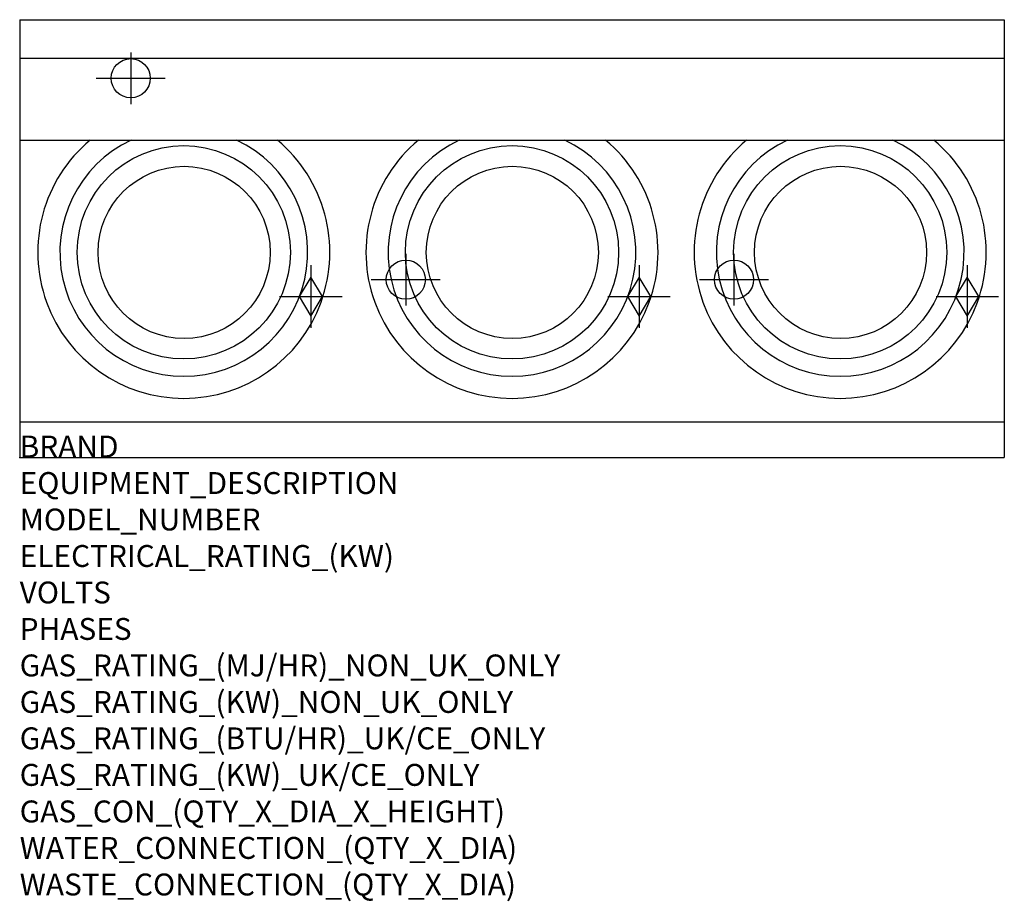
# Model space of a CAD drawing. Extents: x 0 to 1800, y -811 to 800.
import ezdxf

# ---------------------------------------------------------------- set-up
doc = ezdxf.new("R2010")
doc.units = 0
doc.header["$LTSCALE"] = 25
doc.layers.get('0').update_dxf_attribs({"linetype": 'CONTINUOUS'})
for name, color, linetype in [('Moffat_2D_Hyd', 3, 'CONTINUOUS'), ('Moffat_Detail', 5, 'CONTINUOUS'), ('Moffat_Profile', 1, 'CONTINUOUS')]:
    doc.layers.add(name, color=color, linetype=linetype)
doc.layers.add('Moffat_Notes', color=2, linetype='CONTINUOUS', plot=False)
doc.styles.get("Standard").update_dxf_attribs({"font": 'arial.ttf'})

# ---------------------------------------------------------------- blocks, each defined once
blk = doc.blocks.new('GAS_CONNECTION')
at = {"layer": 'Moffat_2D_Hyd'}
for p, q in [((0, 57.1), (0, -57.1)), ((-57.1, 0), (57.1, 0))]:
    blk.add_line(p, q, dxfattribs=at)
blk.add_lwpolyline([(0, -35.7), (21.4, 0), (0, 35.7), (-21.4, 0), (0, -35.7)], dxfattribs=at)
blk = doc.blocks.new('SS WATER CONNECTION')
at = {"layer": 'Moffat_2D_Hyd'}
for p, q in [((0, 47.2), (0, -47.2)), ((-63, 0), (63, 0))]:
    blk.add_line(p, q, dxfattribs=at)
blk.add_circle((0, 0), 35.8, dxfattribs=at)

msp = doc.modelspace()

# ---------------------------------------------------------------- linework, layer by layer
msp.add_point((0, 0))
at = {"layer": 'Moffat_Detail'}
for centre in [(300, 375), (900, 375), (1500, 375)]:
    msp.add_circle(centre, 194.9, dxfattribs=at)
for centre in [(300, 375), (900, 375), (1500, 375)]:
    msp.add_arc(centre, 226.5, 115.1858, 64.8142, dxfattribs=at)
at = {"layer": 'Moffat_Profile'}
for p, q in [((0, 800), (0, 0)), ((0, 800), (1800, 800)), ((1800, 800), (1800, 0)), ((0, 730), (1800, 730)), ((0, 580), (1800, 580)), ((0, 65), (1800, 65)), ((0, 0), (1800, 0))]:
    msp.add_line(p, q, dxfattribs=at)
for centre in [(300.6, 374.8), (900.6, 374.8), (1500.6, 374.8)]:
    msp.add_circle(centre, 157.3, dxfattribs=at)
for centre in [(300, 375), (900, 375), (1500, 375)]:
    msp.add_arc(centre, 267, 129.8447, 50.1553, dxfattribs=at)

# ---------------------------------------------------------------- block references
at = {"layer": 'Moffat_2D_Hyd'}
for name, p in [('SS WATER CONNECTION', (203, 693)), ('SS WATER CONNECTION', (705.8, 325)), ('SS WATER CONNECTION', (1305.8, 325)), ('GAS_CONNECTION', (532.3, 294.1)), ('GAS_CONNECTION', (1132.3, 294.1)), ('GAS_CONNECTION', (1732.3, 294.1))]:
    msp.add_blockref(name, p, dxfattribs=at)

# ---------------------------------------------------------------- texts
at = {"layer": 'Moffat_Notes', "flags": 3}
for tag, p, s in [('BRAND', (0, 0), 'COBRA'), ('EQUIPMENT_DESCRIPTION', (0, -66.7), 'GAS WOK 1800mm'), ('MODEL_NUMBER', (0, -133.3), 'CW3H'), ('ELECTRICAL_RATING_(KW)', (0, -200), 'N/A'), ('VOLTS', (0, -266.7), 'N/A'), ('PHASES', (0, -333.3), 'N/A'), ('GAS_RATING_(MJ/HR)_NON_UK_ONLY', (0, -400), 'CHIMNEY BURNER 95MJ/hr : DUCKBILL BURNER 105MJ/hr'), ('GAS_RATING_(KW)_NON_UK_ONLY', (0, -466.7), 'CHIMNEY BURNER 26.3kW : DUCKBILL BURNER 29.1kW'), ('GAS_RATING_(BTU/HR)_UK/CE_ONLY', (0, -533.2), 'N/A'), ('GAS_RATING_(KW)_UK/CE_ONLY', (0, -600), 'N/A'), ('GAS_CON_(QTY_X_DIA_X_HEIGHT)', (0, -666.8), '3 X R 3/4 MALE X 250mm'), ('WATER_CONNECTION_(QTY_X_DIA)', (0, -733.5), '2 X R 1/2 MALE'), ('WASTE_CONNECTION_(QTY_X_DIA)', (0, -800.3), '1 X R 2 MALE')]:
    msp.add_attdef(tag, p, s, height=40, dxfattribs=at)

doc.saveas('drawing.dxf')
